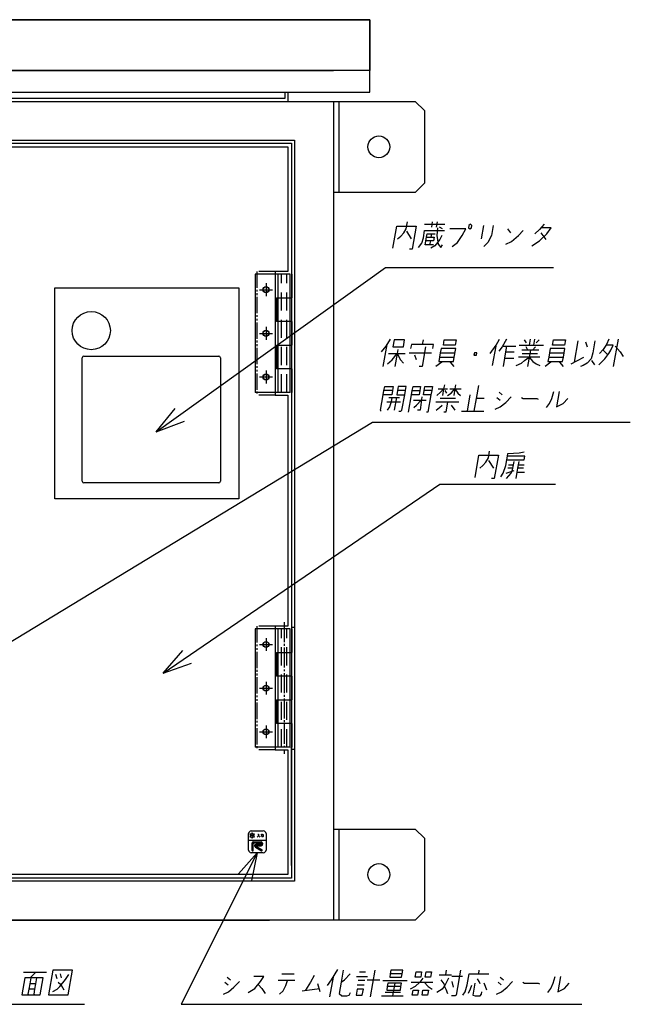
# Model space of a CAD drawing. Units: inches. Extents: x 1849 to 3742, y 1698 to 2946.
# Drawn here: x 3396 to 3732, y 2333 to 2874 of the extents above; entities that cross this region are included whole.
import ezdxf

# ---------------------------------------------------------------- set-up
doc = ezdxf.new("R2010")
doc.units = ezdxf.units.IN
for name, pattern in [('CENTER_DASH_DASH', [14, 9, -1, 1, -1, 1, -1]), ('DASH_CENTER', [14, 11, -1, 1, -1]), ('LONG_DASHED', [15, 10, -5])]:
    doc.linetypes.add(name, pattern=pattern)
doc.layers.add('-', color=7, linetype='Continuous')
doc.layers.add('1', color=7, linetype='Continuous')
doc.dimstyles.get("Standard").update_dxf_attribs({"dimtxt": 0.18, "dimasz": 0.18, "dimexe": 0.18, "dimexo": 0.0625, "dimgap": 0.09, "dimtad": 0, "dimtih": 1, "dimtoh": 1, "dimdec": 4, "dimzin": 0, "dimdsep": 46, "dimtxsty": 'Standard', "dimcen": 0.09, "dimadec": 0, "dimazin": 0, "dimtfac": 1, "dimtdec": 4, "dimtofl": 0, "dimtmove": 0, "dimatfit": 3, "dimfxl": 1, "dimtolj": 1, "dimtzin": 0, "dimarcsym": 0})

msp = doc.modelspace()

# ---------------------------------------------------------------- hatches: boundary and pattern name
at = {"layer": '1', "linetype": 'Continuous'}
h = msp.add_hatch(dxfattribs=at)
h.set_pattern_fill('CUSTOM2', color=2, scale=0.01, angle=45, pattern_type=2)
h.set_pattern_definition([(45, (0.000598, -0.000598), (-0.014142135624, 0), [])])
edge = h.paths.add_edge_path()
edge.add_line((3529.759, 2421.662), (3529.759, 2421.055))
edge.add_arc((3529.001, 2421.055), 0.758, 270, 360, ccw=False)
edge.add_line((3529.001, 2420.297), (3526.271, 2420.297))
edge.add_arc((3526.271, 2420.146), 0.152, 90, 240)
edge.add_line((3526.195, 2420.014), (3529.61, 2418.043))
edge.add_arc((3529.534, 2417.912), 0.152, -30, 60, ccw=False)
edge.add_line((3529.665, 2417.836), (3529.513, 2417.573))
edge.add_arc((3529.382, 2417.649), 0.152, 240, 330, ccw=False)
edge.add_line((3529.306, 2417.518), (3525.892, 2419.489))
edge.add_arc((3526.271, 2420.146), 0.758, 90, 240, ccw=False)
edge.add_line((3526.271, 2420.904), (3529.001, 2420.904))
edge.add_arc((3529.001, 2421.055), 0.152, 270, 360)
edge.add_line((3529.152, 2421.055), (3529.152, 2421.662))
edge.add_arc((3529.001, 2421.662), 0.152, 0, 90)
edge.add_line((3529.001, 2421.813), (3524.907, 2421.813))
edge.add_arc((3524.907, 2421.662), 0.152, 90, 180)
edge.add_line((3524.755, 2421.662), (3524.755, 2417.568))
edge.add_arc((3524.603, 2417.568), 0.152, 270, 360, ccw=False)
edge.add_line((3524.603, 2417.416), (3524.3, 2417.416))
edge.add_arc((3524.3, 2417.568), 0.152, 180, 270, ccw=False)
edge.add_line((3524.148, 2417.568), (3524.148, 2421.662))
edge.add_arc((3524.907, 2421.662), 0.758, 90, 180, ccw=False)
edge.add_line((3524.907, 2422.42), (3529.001, 2422.42))
edge.add_arc((3529.001, 2421.662), 0.758, 0, 90, ccw=False)

# ---------------------------------------------------------------- linework, layer by layer
at = {"layer": '-', "color": 7, "linetype": 'Continuous'}
for p, q in [((3544.998, 2734.416), (3525.748, 2734.416)), ((3525.748, 2734.416), (3525.748, 2669.416)), ((3538.498, 2721.416), (3538.498, 2734.416)), ((3544.998, 2721.416), (3544.998, 2734.416)), ((3545.998, 2734.416), (3545.998, 2721.416)), ((3537.498, 2721.416), (3537.498, 2708.416)), ((3537.498, 2721.416), (3545.998, 2721.416)), ((3538.498, 2708.416), (3538.498, 2721.416)), ((3538.498, 2721.416), (3544.998, 2721.416)), ((3544.998, 2708.416), (3544.998, 2721.416)), ((3545.998, 2708.416), (3537.498, 2708.416)), ((3544.998, 2708.416), (3538.498, 2708.416)), ((3538.498, 2695.416), (3538.498, 2708.416)), ((3544.998, 2695.416), (3544.998, 2708.416)), ((3545.998, 2708.416), (3545.998, 2695.416)), ((3537.498, 2695.416), (3537.498, 2682.416)), ((3537.498, 2695.416), (3538.498, 2695.416)), ((3538.498, 2682.416), (3538.498, 2695.416)), ((3538.498, 2695.416), (3544.998, 2695.416)), ((3544.998, 2695.416), (3545.998, 2695.416)), ((3544.998, 2682.416), (3544.998, 2695.416)), ((3545.998, 2682.416), (3537.498, 2682.416)), ((3538.498, 2669.416), (3538.498, 2682.416)), ((3544.998, 2682.416), (3538.498, 2682.416)), ((3544.998, 2669.416), (3544.998, 2682.416)), ((3545.998, 2682.416), (3545.998, 2669.416)), ((3544.998, 2669.416), (3525.748, 2669.416)), ((3525.748, 2539.416), (3525.748, 2474.416)), ((3544.998, 2539.416), (3525.748, 2539.416)), ((3538.498, 2526.416), (3538.498, 2539.416)), ((3544.998, 2526.416), (3544.998, 2539.416)), ((3545.998, 2539.416), (3545.998, 2526.416)), ((3537.498, 2526.416), (3537.498, 2513.416)), ((3537.498, 2526.416), (3545.998, 2526.416)), ((3538.498, 2513.416), (3538.498, 2526.416)), ((3538.498, 2526.416), (3544.998, 2526.416)), ((3544.998, 2513.416), (3544.998, 2526.416)), ((3545.998, 2513.416), (3537.498, 2513.416)), ((3544.998, 2513.416), (3538.498, 2513.416)), ((3538.498, 2500.416), (3538.498, 2513.416)), ((3544.998, 2500.416), (3544.998, 2513.416)), ((3545.998, 2513.416), (3545.998, 2500.416)), ((3537.498, 2500.416), (3537.498, 2487.416)), ((3537.498, 2500.416), (3538.498, 2500.416)), ((3538.498, 2487.416), (3538.498, 2500.416)), ((3538.498, 2500.416), (3544.998, 2500.416)), ((3544.998, 2500.416), (3545.998, 2500.416)), ((3544.998, 2487.416), (3544.998, 2500.416)), ((3545.998, 2487.416), (3537.498, 2487.416)), ((3538.498, 2474.416), (3538.498, 2487.416)), ((3544.998, 2487.416), (3538.498, 2487.416)), ((3544.998, 2474.416), (3544.998, 2487.416)), ((3545.998, 2487.416), (3545.998, 2474.416)), ((3544.998, 2474.416), (3525.748, 2474.416))]:
    msp.add_line(p, q, dxfattribs=at)
at = {"layer": '-', "color": 7, "linetype": 'LONG_DASHED'}
for p, q in [((3540.248, 2669.416), (3540.248, 2734.416)), ((3543.248, 2669.416), (3543.248, 2734.416)), ((3540.248, 2474.416), (3540.248, 2539.416)), ((3543.248, 2474.416), (3543.248, 2539.416))]:
    msp.add_line(p, q, dxfattribs=at)
at = {"layer": '-', "color": 7, "linetype": 'DASH_CENTER'}
msp.add_line((3541.748, 2543.198), (3541.748, 2470.829), dxfattribs=at)
at = {"layer": '-', "color": 7, "linetype": 'Continuous'}
for centre in [(3531.748, 2725.916), (3531.748, 2701.916), (3531.748, 2677.916), (3531.748, 2530.916), (3531.748, 2506.916), (3531.748, 2482.916)]:
    msp.add_circle(centre, 1.6, dxfattribs=at)
at = {"layer": '1', "color": 7, "linetype": 'Continuous'}
for p, q in [((3588.748, 2874.317), (3098.748, 2874.317)), ((3098.748, 2874.317), (3588.748, 2874.317)), ((3098.748, 2874.317), (3568.748, 2874.317)), ((3588.748, 2834.416), (3588.748, 2874.317)), ((3588.748, 2874.317), (3588.748, 2846.416)), ((3588.748, 2846.416), (3098.748, 2846.416)), ((3098.748, 2846.416), (3568.748, 2846.416)), ((3145.346, 2834.416), (3542.147, 2834.416)), ((3542.147, 2831.016), (3145.346, 2831.016)), ((3542.147, 2834.416), (3543.748, 2834.416)), ((3542.147, 2834.416), (3542.147, 2831.016)), ((3543.748, 2834.416), (3543.748, 2829.416)), ((3543.748, 2834.416), (3588.748, 2834.416)), ((3118.748, 2829.416), (3568.748, 2829.416)), ((3568.748, 2829.416), (3571.748, 2829.416)), ((3568.748, 2829.416), (3568.748, 2379.416)), ((3571.748, 2829.416), (3613.748, 2829.416)), ((3571.748, 2829.416), (3571.748, 2779.416)), ((3613.748, 2829.416), (3618.748, 2824.416)), ((3618.748, 2824.416), (3618.748, 2784.416)), ((3140.148, 2808.016), (3547.348, 2808.016)), ((3141.748, 2806.416), (3545.748, 2806.416)), ((3143.748, 2804.416), (3543.748, 2804.416)), ((3543.748, 2804.416), (3543.748, 2735.916)), ((3545.748, 2806.416), (3545.748, 2402.416)), ((3547.348, 2808.016), (3547.348, 2400.816)), ((3618.748, 2784.416), (3613.748, 2779.416)), ((3571.748, 2779.416), (3568.748, 2779.416)), ((3613.748, 2779.416), (3571.748, 2779.416)), ((3601.433, 2748.717), (3603.582, 2760.904)), ((3603.582, 2760.904), (3614.269, 2760.904)), ((3608.755, 2759.404), (3609.416, 2763.154)), ((3614.269, 2760.904), (3612.021, 2748.154)), ((3618.747, 2761.842), (3629.997, 2761.842)), ((3623.103, 2763.154), (3622.607, 2760.342)), ((3625.42, 2760.342), (3625.916, 2763.154)), ((3628.63, 2759.404), (3627.107, 2760.342)), ((3643.21, 2761.279), (3642.979, 2759.967)), ((3644.059, 2761.842), (3643.21, 2761.279)), ((3644.898, 2761.279), (3644.059, 2761.842)), ((3644.666, 2759.967), (3644.898, 2761.279)), ((3650.138, 2753.779), (3651.46, 2761.279)), ((3656.523, 2761.279), (3655.531, 2755.654)), ((3684.559, 2761.842), (3682.001, 2759.029)), ((3604.013, 2753.779), (3605.777, 2755.279)), ((3605.777, 2755.279), (3607.42, 2757.154)), ((3607.42, 2757.154), (3608.755, 2759.404)), ((3608.898, 2758.092), (3611.513, 2753.779)), ((3618.174, 2754.342), (3618.902, 2758.467)), ((3618.902, 2758.467), (3629.777, 2758.467)), ((3619.928, 2754.717), (3620.259, 2756.592)), ((3620.259, 2756.592), (3622.696, 2756.592)), ((3622.696, 2756.592), (3622.366, 2754.717)), ((3622.696, 2756.592), (3624.759, 2756.592)), ((3625.916, 2759.967), (3625.531, 2755.654)), ((3625.531, 2755.654), (3626.392, 2750.967)), ((3628.343, 2755.654), (3627.197, 2753.404)), ((3641.567, 2759.404), (3632.755, 2759.404)), ((3636.87, 2751.904), (3639.593, 2755.654)), ((3639.593, 2755.654), (3641.567, 2759.404)), ((3642.979, 2759.967), (3643.63, 2759.404)), ((3643.63, 2759.404), (3644.666, 2759.967)), ((3655.531, 2755.654), (3653.557, 2751.904)), ((3664.442, 2759.404), (3666.108, 2757.154)), ((3666.594, 2752.467), (3670.531, 2755.654)), ((3670.531, 2755.654), (3673.089, 2758.467)), ((3682.001, 2759.029), (3679.509, 2756.592)), ((3682.035, 2752.842), (3686.071, 2756.592)), ((3682.795, 2757.154), (3685.509, 2753.404)), ((3688.354, 2759.967), (3682.916, 2759.967)), ((3686.071, 2756.592), (3688.354, 2759.967)), ((3615.561, 2749.092), (3617.304, 2751.529)), ((3617.304, 2751.529), (3618.174, 2754.342)), ((3619.201, 2750.592), (3619.928, 2754.717)), ((3621.638, 2750.592), (3619.201, 2750.592)), ((3622.035, 2752.842), (3619.597, 2752.842)), ((3619.928, 2754.717), (3622.366, 2754.717)), ((3622.035, 2752.842), (3621.638, 2750.592)), ((3623.701, 2750.592), (3621.638, 2750.592)), ((3623.722, 2752.842), (3622.035, 2752.842)), ((3624.539, 2750.029), (3622.245, 2748.717)), ((3622.366, 2754.717), (3624.053, 2754.717)), ((3624.053, 2754.717), (3623.722, 2752.842)), ((3627.197, 2753.404), (3624.539, 2750.029)), ((3626.392, 2750.967), (3627.749, 2749.092)), ((3627.749, 2749.092), (3628.763, 2750.592)), ((3634.035, 2749.654), (3636.87, 2751.904)), ((3653.557, 2751.904), (3651.473, 2749.654)), ((3663.517, 2750.967), (3666.594, 2752.467)), ((3677.789, 2750.029), (3682.035, 2752.842)), ((3612.021, 2748.154), (3610.521, 2748.154)), ((3543.748, 2735.916), (3536.748, 2735.916)), ((3536.748, 2735.916), (3536.748, 2667.916)), ((3415.748, 2726.916), (3516.748, 2726.916)), ((3415.748, 2726.916), (3516.748, 2726.916)), ((3415.748, 2610.916), (3415.748, 2726.916)), ((3415.748, 2610.916), (3415.748, 2726.916)), ((3516.748, 2726.916), (3516.748, 2610.916)), ((3596.143, 2683.649), (3598.292, 2695.837)), ((3597.752, 2694.899), (3600.101, 2698.649)), ((3602.097, 2698.274), (3601.436, 2694.524)), ((3607.91, 2698.274), (3602.097, 2698.274)), ((3607.248, 2694.524), (3607.91, 2698.274)), ((3611.605, 2695.837), (3611.208, 2693.587)), ((3617.605, 2695.837), (3611.605, 2695.837)), ((3618.035, 2698.274), (3617.605, 2695.837)), ((3623.792, 2695.837), (3617.605, 2695.837)), ((3623.395, 2693.587), (3623.792, 2695.837)), ((3629.164, 2695.462), (3629.66, 2698.274)), ((3635.726, 2695.462), (3629.164, 2695.462)), ((3629.66, 2698.274), (3636.222, 2698.274)), ((3636.222, 2698.274), (3635.726, 2695.462)), ((3654.962, 2690.774), (3658.226, 2695.462)), ((3658.226, 2695.462), (3660.101, 2698.649)), ((3663.851, 2698.649), (3661.436, 2694.524)), ((3670.789, 2695.462), (3676.226, 2695.462)), ((3674.77, 2696.774), (3673.722, 2698.274)), ((3676.788, 2698.649), (3676.226, 2695.462)), ((3676.226, 2695.462), (3684.101, 2695.462)), ((3679.226, 2698.649), (3678.664, 2695.462)), ((3681.785, 2698.274), (3680.208, 2696.774)), ((3689.164, 2695.462), (3689.66, 2698.274)), ((3695.726, 2695.462), (3689.164, 2695.462)), ((3689.66, 2698.274), (3696.222, 2698.274)), ((3696.222, 2698.274), (3695.726, 2695.462)), ((3701.198, 2686.087), (3703.248, 2697.712)), ((3707.307, 2697.337), (3708.123, 2694.524)), ((3712.435, 2697.712), (3711.278, 2691.149)), ((3718.855, 2695.837), (3717.046, 2693.024)), ((3722.539, 2695.462), (3718.789, 2695.462)), ((3720.101, 2698.649), (3718.855, 2695.837)), ((3721.105, 2692.649), (3722.539, 2695.462)), ((3725.163, 2698.649), (3722.518, 2683.649)), ((3595.127, 2691.712), (3597.752, 2694.899)), ((3599.087, 2690.774), (3603.775, 2690.774)), ((3601.117, 2687.399), (3603.775, 2690.774)), ((3601.436, 2694.524), (3607.248, 2694.524)), ((3603.775, 2690.774), (3602.518, 2683.649)), ((3604.171, 2693.024), (3603.775, 2690.774)), ((3603.775, 2690.774), (3608.275, 2690.774)), ((3603.775, 2690.774), (3605.617, 2687.399)), ((3610.403, 2691.149), (3622.591, 2691.149)), ((3614.429, 2687.399), (3613.547, 2689.837)), ((3619.436, 2694.524), (3617.518, 2683.649)), ((3627.466, 2691.149), (3627.069, 2688.899)), ((3627.895, 2693.587), (3627.466, 2691.149)), ((3627.466, 2691.149), (3635.528, 2691.149)), ((3635.958, 2693.587), (3627.895, 2693.587)), ((3635.131, 2688.899), (3635.958, 2693.587)), ((3646.216, 2691.149), (3645.984, 2689.837)), ((3645.984, 2689.837), (3647.297, 2689.837)), ((3647.528, 2691.149), (3646.216, 2691.149)), ((3647.297, 2689.837), (3647.528, 2691.149)), ((3656.242, 2684.212), (3658.127, 2694.899)), ((3661.436, 2694.524), (3659.694, 2692.087)), ((3661.877, 2694.899), (3663.939, 2694.899)), ((3663.377, 2691.712), (3662.782, 2688.337)), ((3663.939, 2694.899), (3663.377, 2691.712)), ((3663.377, 2691.712), (3668.065, 2691.712)), ((3663.939, 2694.899), (3669.002, 2694.899)), ((3677.043, 2692.649), (3672.355, 2692.649)), ((3672.4, 2690.774), (3680.837, 2690.774)), ((3675.421, 2693.024), (3674.748, 2694.524)), ((3677.043, 2692.649), (3675.456, 2683.649)), ((3678.168, 2692.649), (3677.043, 2692.649)), ((3679.811, 2694.524), (3678.168, 2692.649)), ((3681.543, 2692.649), (3678.168, 2692.649)), ((3687.466, 2691.149), (3687.069, 2688.899)), ((3687.895, 2693.587), (3687.466, 2691.149)), ((3687.466, 2691.149), (3695.528, 2691.149)), ((3695.958, 2693.587), (3687.895, 2693.587)), ((3695.131, 2688.899), (3695.958, 2693.587)), ((3711.278, 2691.149), (3710.341, 2687.962)), ((3717.046, 2693.024), (3714.962, 2690.774)), ((3716.98, 2692.649), (3719.363, 2690.212)), ((3717.841, 2687.962), (3720.025, 2690.774)), ((3720.025, 2690.774), (3721.105, 2692.649)), ((3723.564, 2694.899), (3726.377, 2691.712)), ((3726.377, 2691.712), (3728.01, 2689.274)), ((3430.748, 2620.716), (3430.748, 2688.416)), ((3431.748, 2689.416), (3505.748, 2689.416)), ((3506.748, 2688.416), (3506.748, 2620.716)), ((3598.47, 2685.149), (3601.117, 2687.399)), ((3605.617, 2687.399), (3607.349, 2685.524)), ((3628.261, 2686.087), (3625.018, 2683.649)), ((3627.069, 2688.899), (3626.639, 2686.462)), ((3626.639, 2686.462), (3634.702, 2686.462)), ((3627.069, 2688.899), (3635.131, 2688.899)), ((3632.948, 2686.087), (3634.956, 2683.649)), ((3634.702, 2686.462), (3635.131, 2688.899)), ((3662.782, 2688.337), (3661.956, 2683.649)), ((3662.782, 2688.337), (3667.845, 2688.337)), ((3669.18, 2684.212), (3672.036, 2685.524)), ((3682.194, 2688.899), (3670.381, 2688.899)), ((3672.036, 2685.524), (3673.801, 2687.024)), ((3673.801, 2687.024), (3676.381, 2688.899)), ((3676.381, 2688.899), (3678.389, 2686.462)), ((3678.389, 2686.462), (3680.22, 2685.149)), ((3680.22, 2685.149), (3682.117, 2684.212)), ((3688.261, 2686.087), (3685.018, 2683.649)), ((3687.069, 2688.899), (3686.639, 2686.462)), ((3686.639, 2686.462), (3694.702, 2686.462)), ((3687.069, 2688.899), (3695.131, 2688.899)), ((3692.948, 2686.087), (3694.956, 2683.649)), ((3694.702, 2686.462), (3695.131, 2688.899)), ((3699.345, 2685.149), (3706.381, 2688.899)), ((3708.224, 2685.524), (3705.93, 2684.212)), ((3710.341, 2687.962), (3708.224, 2685.524)), ((3710.551, 2687.024), (3712.184, 2684.587)), ((3714.621, 2684.587), (3717.841, 2687.962)), ((3617.518, 2683.649), (3615.831, 2683.649)), ((3705.93, 2684.212), (3704.518, 2683.649)), ((3629.726, 2673.659), (3629.329, 2671.409)), ((3635.913, 2673.659), (3635.516, 2671.409)), ((3596.109, 2668.034), (3596.539, 2670.472)), ((3596.539, 2670.472), (3596.935, 2672.722)), ((3597.101, 2670.472), (3596.539, 2670.472)), ((3596.935, 2672.722), (3601.623, 2672.722)), ((3601.226, 2670.472), (3597.101, 2670.472)), ((3601.226, 2670.472), (3600.796, 2668.034)), ((3601.623, 2672.722), (3601.226, 2670.472)), ((3604.039, 2670.472), (3603.609, 2668.034)), ((3604.435, 2672.722), (3604.039, 2670.472)), ((3608.351, 2670.472), (3604.039, 2670.472)), ((3608.748, 2672.722), (3604.435, 2672.722)), ((3607.921, 2668.034), (3608.351, 2670.472)), ((3608.351, 2670.472), (3608.748, 2672.722)), ((3611.671, 2668.034), (3612.101, 2670.472)), ((3612.101, 2670.472), (3612.498, 2672.722)), ((3612.101, 2670.472), (3616.226, 2670.472)), ((3612.498, 2672.722), (3616.623, 2672.722)), ((3616.226, 2670.472), (3615.796, 2668.034)), ((3616.623, 2672.722), (3616.226, 2670.472)), ((3618.234, 2668.034), (3618.664, 2670.472)), ((3618.664, 2670.472), (3619.06, 2672.722)), ((3622.789, 2670.472), (3618.664, 2670.472)), ((3619.06, 2672.722), (3623.185, 2672.722)), ((3622.789, 2670.472), (3622.359, 2668.034)), ((3623.185, 2672.722), (3622.789, 2670.472)), ((3625.668, 2667.659), (3627.686, 2669.534)), ((3626.329, 2671.409), (3631.391, 2671.409)), ((3627.686, 2669.534), (3629.329, 2671.409)), ((3629.329, 2671.409), (3628.668, 2667.659)), ((3629.914, 2670.472), (3630.962, 2668.972)), ((3631.48, 2667.659), (3633.399, 2668.972)), ((3632.704, 2671.409), (3635.516, 2671.409)), ((3633.399, 2668.972), (3635.516, 2671.409)), ((3635.516, 2671.409), (3634.855, 2667.659)), ((3635.516, 2671.409), (3638.891, 2671.409)), ((3635.516, 2671.409), (3637.149, 2668.972)), ((3637.149, 2668.972), (3638.605, 2667.659)), ((3648.41, 2673.284), (3647.153, 2666.159)), ((3659.748, 2669.534), (3661.546, 2668.034)), ((3688.778, 2666.159), (3689.814, 2669.909)), ((3692.814, 2669.909), (3691.327, 2661.472)), ((3536.748, 2667.916), (3543.748, 2667.916)), ((3543.748, 2667.916), (3543.748, 2540.916)), ((3594.621, 2659.597), (3596.109, 2668.034)), ((3596.671, 2668.034), (3596.109, 2668.034)), ((3600.796, 2668.034), (3596.671, 2668.034)), ((3598.073, 2664.284), (3600.51, 2664.284)), ((3599.252, 2666.722), (3600.94, 2666.722)), ((3600.51, 2664.284), (3599.639, 2661.472)), ((3600.94, 2666.722), (3600.51, 2664.284)), ((3600.51, 2664.284), (3605.198, 2664.284)), ((3600.94, 2666.722), (3603.377, 2666.722)), ((3603.377, 2666.722), (3602.121, 2659.597)), ((3603.377, 2666.722), (3605.065, 2666.722)), ((3603.609, 2668.034), (3607.921, 2668.034)), ((3605.198, 2664.284), (3605.573, 2664.284)), ((3606.434, 2659.597), (3607.921, 2668.034)), ((3610.018, 2658.659), (3611.671, 2668.034)), ((3615.796, 2668.034), (3611.671, 2668.034)), ((3612.863, 2665.222), (3616.988, 2665.222)), ((3614.429, 2662.409), (3616.988, 2665.222)), ((3617.319, 2667.097), (3616.371, 2659.597)), ((3616.988, 2665.222), (3619.8, 2665.222)), ((3622.359, 2668.034), (3618.234, 2668.034)), ((3622.359, 2668.034), (3620.706, 2658.659)), ((3625.073, 2664.284), (3631.448, 2664.284)), ((3635.903, 2666.159), (3627.466, 2666.159)), ((3631.448, 2664.284), (3630.456, 2658.659)), ((3631.448, 2664.284), (3637.635, 2664.284)), ((3643.734, 2668.034), (3642.18, 2659.222)), ((3647.153, 2666.159), (3645.93, 2659.222)), ((3651.653, 2666.159), (3647.153, 2666.159)), ((3658.502, 2666.722), (3660.3, 2665.222)), ((3660.389, 2661.472), (3663.444, 2663.909)), ((3663.444, 2663.909), (3666.444, 2667.097)), ((3672.19, 2666.722), (3673.028, 2666.159)), ((3673.028, 2666.159), (3680.528, 2666.159)), ((3680.528, 2666.159), (3681.212, 2665.784)), ((3685.823, 2661.097), (3687.532, 2663.347)), ((3687.532, 2663.347), (3688.778, 2666.159)), ((3691.327, 2661.472), (3695.032, 2663.347)), ((3695.032, 2663.347), (3697.591, 2666.159)), ((3471.413, 2647.778), (3481.915, 2660.587)), ((3594.621, 2659.597), (3594.555, 2659.222)), ((3599.639, 2661.472), (3598.371, 2659.597)), ((3604.68, 2659.222), (3605.805, 2659.222)), ((3605.805, 2659.222), (3606.434, 2659.597)), ((3612.886, 2661.097), (3614.429, 2662.409)), ((3616.371, 2659.597), (3615.059, 2659.597)), ((3620.706, 2658.659), (3619.956, 2658.659)), ((3625.184, 2659.597), (3627.136, 2661.097)), ((3627.136, 2661.097), (3628.492, 2662.409)), ((3630.456, 2658.659), (3629.518, 2658.659)), ((3633.554, 2662.409), (3635.496, 2659.597)), ((3639.18, 2659.222), (3642.18, 2659.222)), ((3642.18, 2659.222), (3645.93, 2659.222)), ((3645.93, 2659.222), (3651.367, 2659.222)), ((3657.72, 2660.159), (3660.389, 2661.472)), ((3471.413, 2647.778), (3486.913, 2653.62)), ((3653.911, 2633.404), (3654.572, 2637.154)), ((3664.389, 2634.342), (3664.653, 2635.842)), ((3664.653, 2635.842), (3670.907, 2636.217)), ((3670.907, 2636.217), (3673.631, 2636.779)), ((3646.589, 2622.717), (3648.738, 2634.904)), ((3648.738, 2634.904), (3659.425, 2634.904)), ((3650.934, 2629.279), (3652.577, 2631.154)), ((3652.577, 2631.154), (3653.911, 2633.404)), ((3654.054, 2632.092), (3656.669, 2627.779)), ((3659.425, 2634.904), (3657.177, 2622.154)), ((3663.496, 2629.279), (3664.058, 2632.467)), ((3664.058, 2632.467), (3664.389, 2634.342)), ((3664.058, 2632.467), (3673.621, 2632.467)), ((3673.951, 2634.342), (3664.389, 2634.342)), ((3667.357, 2627.779), (3668.018, 2631.529)), ((3670.643, 2631.529), (3670.312, 2629.654)), ((3673.621, 2632.467), (3673.951, 2634.342)), ((3649.169, 2627.779), (3650.934, 2629.279)), ((3660.718, 2623.092), (3661.986, 2624.967)), ((3661.986, 2624.967), (3663.496, 2629.279)), ((3663.673, 2624.967), (3668.063, 2626.467)), ((3663.927, 2622.154), (3666.486, 2624.967)), ((3667.357, 2627.779), (3664.544, 2627.779)), ((3664.875, 2629.654), (3667.687, 2629.654)), ((3666.486, 2624.967), (3667.191, 2626.842)), ((3667.191, 2626.842), (3667.357, 2627.779)), ((3669.585, 2625.529), (3668.99, 2622.154)), ((3669.982, 2627.779), (3669.585, 2625.529)), ((3669.585, 2625.529), (3673.71, 2625.529)), ((3670.312, 2629.654), (3669.982, 2627.779)), ((3673.169, 2627.779), (3669.982, 2627.779)), ((3670.312, 2629.654), (3673.5, 2629.654)), ((3505.748, 2619.716), (3431.748, 2619.716)), ((3657.177, 2622.154), (3655.677, 2622.154)), ((3516.748, 2610.916), (3415.748, 2610.916)), ((3543.748, 2540.916), (3536.748, 2540.916)), ((3536.748, 2540.916), (3536.748, 2472.916)), ((3475.249, 2515.065), (3486.039, 2527.634)), ((3475.249, 2515.065), (3490.877, 2520.556)), ((3545.748, 2409.416), (3545.748, 2474.416)), ((3536.748, 2472.916), (3543.748, 2472.916)), ((3543.748, 2472.916), (3543.748, 2404.416)), ((3522.148, 2423.416), (3522.148, 2426.916)), ((3522.85, 2426.666), (3523.283, 2425.916)), ((3523.716, 2426.666), (3522.85, 2426.666)), ((3523.283, 2425.916), (3522.85, 2425.167)), ((3522.85, 2425.167), (3523.716, 2425.167)), ((3524.697, 2425.916), (3523.599, 2425.916)), ((3523.648, 2428.416), (3530.248, 2428.416)), ((3524.148, 2427.415), (3523.716, 2426.666)), ((3523.716, 2425.167), (3524.148, 2424.417)), ((3524.581, 2426.666), (3524.148, 2427.415)), ((3524.148, 2426.465), (3524.148, 2425.367)), ((3524.148, 2424.417), (3524.581, 2425.167)), ((3525.447, 2426.666), (3524.581, 2426.666)), ((3524.581, 2425.167), (3525.447, 2425.167)), ((3525.014, 2425.916), (3525.447, 2426.666)), ((3525.447, 2425.167), (3525.014, 2425.916)), ((3527.198, 2425.271), (3526.923, 2425.021)), ((3527.373, 2425.521), (3527.198, 2425.271)), ((3527.248, 2426.696), (3527.648, 2426.696)), ((3527.523, 2425.771), (3527.373, 2425.521)), ((3527.648, 2426.146), (3527.523, 2425.771)), ((3527.648, 2426.696), (3527.648, 2426.146)), ((3527.648, 2426.146), (3527.873, 2425.646)), ((3527.873, 2425.646), (3527.973, 2425.446)), ((3527.973, 2425.446), (3528.198, 2425.196)), ((3528.198, 2425.196), (3528.373, 2425.021)), ((3528.923, 2426.446), (3530.198, 2426.446)), ((3529.098, 2425.271), (3528.923, 2425.071)), ((3529.298, 2425.696), (3529.098, 2425.271)), ((3529.473, 2426.146), (3529.298, 2425.696)), ((3529.523, 2426.821), (3529.473, 2426.146)), ((3529.923, 2425.071), (3529.648, 2425.196)), ((3530.098, 2425.396), (3529.923, 2425.071)), ((3530.198, 2425.946), (3530.098, 2425.396)), ((3530.198, 2426.446), (3530.198, 2425.946)), ((3531.748, 2426.916), (3531.748, 2423.416)), ((3568.748, 2429.416), (3571.748, 2429.416)), ((3571.748, 2429.416), (3613.748, 2429.416)), ((3571.748, 2429.416), (3571.748, 2379.416)), ((3613.748, 2429.416), (3618.748, 2424.416)), ((3522.148, 2417.916), (3522.148, 2423.416)), ((3522.148, 2423.416), (3531.748, 2423.416)), ((3524.148, 2417.568), (3524.148, 2421.662)), ((3524.755, 2417.568), (3524.755, 2421.662)), ((3524.907, 2422.42), (3529.001, 2422.42)), ((3524.907, 2421.813), (3529.001, 2421.813)), ((3525.892, 2419.489), (3529.306, 2417.518)), ((3526.195, 2420.014), (3529.61, 2418.043)), ((3529.001, 2420.904), (3526.271, 2420.904)), ((3526.271, 2420.297), (3529.001, 2420.297)), ((3529.152, 2421.662), (3529.152, 2421.055)), ((3529.759, 2421.662), (3529.759, 2421.055)), ((3531.748, 2423.416), (3531.748, 2417.916)), ((3618.748, 2424.416), (3618.748, 2384.416)), ((3526.918, 2416.416), (3516.606, 2404.805)), ((3530.248, 2416.416), (3523.648, 2416.416)), ((3526.918, 2416.416), (3523.793, 2401.205)), ((3524.3, 2417.416), (3524.603, 2417.416)), ((3529.665, 2417.836), (3529.513, 2417.573)), ((3543.748, 2404.416), (3143.748, 2404.416)), ((3547.348, 2400.816), (3140.148, 2400.816)), ((3545.748, 2402.416), (3141.748, 2402.416)), ((3618.748, 2384.416), (3613.748, 2379.416)), ((3568.748, 2379.416), (3118.748, 2379.416)), ((3153.748, 2379.416), (3533.748, 2379.416)), ((3571.748, 2379.416), (3568.748, 2379.416)), ((3613.748, 2379.416), (3571.748, 2379.416)), ((3398.574, 2350.843), (3405.324, 2350.843)), ((3405.324, 2350.843), (3402.137, 2347.655)), ((3405.324, 2350.843), (3411.137, 2350.843)), ((3414.677, 2351.78), (3412.297, 2338.28)), ((3425.365, 2351.78), (3414.677, 2351.78)), ((3417.038, 2347.093), (3416.343, 2349.53)), ((3419.387, 2347.655), (3418.847, 2349.905)), ((3421.66, 2346.718), (3423.468, 2349.53)), ((3422.984, 2338.28), (3425.365, 2351.78)), ((3540.4, 2349.945), (3547.15, 2349.945)), ((3558.234, 2349.007), (3556.261, 2345.257)), ((3567.742, 2346.57), (3571.171, 2352.195)), ((3574.105, 2351.82), (3572.948, 2345.257)), ((3574.867, 2346.57), (3577.9, 2349.945)), ((3583.128, 2350.882), (3586.315, 2350.882)), ((3591.543, 2351.82), (3588.964, 2337.195)), ((3600.025, 2349.945), (3599.694, 2348.07)), ((3600.355, 2351.82), (3600.025, 2349.945)), ((3606.587, 2349.945), (3600.025, 2349.945)), ((3606.918, 2351.82), (3600.355, 2351.82)), ((3606.257, 2348.07), (3606.587, 2349.945)), ((3606.587, 2349.945), (3606.918, 2351.82)), ((3613.757, 2348.07), (3614.253, 2350.882)), ((3614.253, 2350.882), (3617.253, 2350.882)), ((3617.253, 2350.882), (3616.757, 2348.07)), ((3619.194, 2348.07), (3619.69, 2350.882)), ((3619.69, 2350.882), (3622.69, 2350.882)), ((3622.69, 2350.882), (3622.194, 2348.07)), ((3626.926, 2349.382), (3630.301, 2349.382)), ((3630.73, 2351.82), (3630.301, 2349.382)), ((3630.301, 2349.382), (3633.676, 2349.382)), ((3638.605, 2351.82), (3636.192, 2338.132)), ((3642.246, 2343.757), (3643.337, 2349.945)), ((3643.337, 2349.945), (3648.4, 2349.945)), ((3648.73, 2351.82), (3648.4, 2349.945)), ((3648.4, 2349.945), (3654.212, 2349.945)), ((3399.325, 2347.655), (3397.672, 2338.28)), ((3402.137, 2347.655), (3399.325, 2347.655)), ((3401.609, 2341.468), (3402.105, 2344.28)), ((3402.105, 2344.28), (3402.7, 2347.655)), ((3405.292, 2344.28), (3402.105, 2344.28)), ((3409.262, 2347.655), (3402.137, 2347.655)), ((3404.796, 2341.468), (3405.292, 2344.28)), ((3405.292, 2344.28), (3405.887, 2347.655)), ((3407.609, 2338.28), (3409.262, 2347.655)), ((3417.645, 2345.218), (3419.101, 2343.905)), ((3418.561, 2342.968), (3421.66, 2346.718)), ((3419.101, 2343.905), (3419.962, 2342.405)), ((3509.198, 2345.257), (3510.996, 2343.757)), ((3510.444, 2348.07), (3512.242, 2346.57)), ((3514.14, 2342.445), (3517.139, 2345.632)), ((3530.573, 2348.445), (3525.135, 2348.445)), ((3525.666, 2341.882), (3528.764, 2345.632)), ((3527.684, 2343.757), (3529.416, 2341.882)), ((3528.764, 2345.632), (3530.573, 2348.445)), ((3543.488, 2346.195), (3538.426, 2346.195)), ((3542.618, 2343.382), (3543.488, 2346.195)), ((3547.613, 2346.195), (3543.488, 2346.195)), ((3556.261, 2345.257), (3553.438, 2340.945)), ((3561.522, 2340.007), (3560.22, 2344.32)), ((3565.493, 2343.382), (3567.742, 2346.57)), ((3566.839, 2337.195), (3568.757, 2348.07)), ((3572.948, 2345.257), (3571.857, 2339.07)), ((3572.948, 2345.257), (3574.867, 2346.57)), ((3581.385, 2348.445), (3587.573, 2348.445)), ((3581.871, 2343.757), (3585.621, 2343.757)), ((3586.051, 2346.195), (3582.301, 2346.195)), ((3587.242, 2346.57), (3594.367, 2346.57)), ((3595.988, 2346.195), (3609.301, 2346.195)), ((3598.724, 2344.695), (3598.393, 2342.82)), ((3602.474, 2344.695), (3598.724, 2344.695)), ((3599.694, 2348.07), (3606.257, 2348.07)), ((3602.474, 2344.695), (3601.251, 2337.757)), ((3606.224, 2344.695), (3602.474, 2344.695)), ((3605.893, 2342.82), (3606.224, 2344.695)), ((3611.573, 2345.257), (3616.261, 2345.257)), ((3616.757, 2348.07), (3613.757, 2348.07)), ((3616.261, 2345.257), (3613.768, 2342.82)), ((3617.97, 2347.507), (3616.261, 2345.257)), ((3616.261, 2345.257), (3618.698, 2345.257)), ((3618.698, 2345.257), (3623.386, 2345.257)), ((3618.698, 2345.257), (3620.893, 2342.82)), ((3622.194, 2348.07), (3619.194, 2348.07)), ((3627.742, 2346.57), (3629.408, 2344.32)), ((3629.408, 2344.32), (3629.893, 2342.82)), ((3632.032, 2347.507), (3629.993, 2343.382)), ((3633.764, 2345.632), (3634.515, 2342.445)), ((3639.698, 2348.445), (3633.885, 2348.445)), ((3641.21, 2340.007), (3642.246, 2343.757)), ((3646.537, 2344.695), (3645.379, 2338.132)), ((3648.764, 2345.632), (3647.904, 2347.132)), ((3649.47, 2344.32), (3648.764, 2345.632)), ((3652.393, 2342.82), (3651.599, 2344.695)), ((3659.198, 2345.257), (3660.996, 2343.757)), ((3660.444, 2348.07), (3662.242, 2346.57)), ((3664.14, 2342.445), (3667.139, 2345.632)), ((3672.886, 2345.257), (3673.724, 2344.695)), ((3673.724, 2344.695), (3681.224, 2344.695)), ((3681.224, 2344.695), (3681.908, 2344.32)), ((3688.228, 2341.882), (3689.474, 2344.695)), ((3689.474, 2344.695), (3690.51, 2348.445)), ((3693.51, 2348.445), (3692.022, 2340.007)), ((3695.728, 2341.882), (3698.287, 2344.695)), ((3397.672, 2338.28), (3401.047, 2338.28)), ((3401.113, 2338.655), (3401.047, 2338.28)), ((3401.047, 2338.28), (3404.234, 2338.28)), ((3401.113, 2338.655), (3401.609, 2341.468)), ((3404.796, 2341.468), (3401.609, 2341.468)), ((3404.3, 2338.655), (3404.234, 2338.28)), ((3404.234, 2338.28), (3407.609, 2338.28)), ((3404.3, 2338.655), (3404.796, 2341.468)), ((3412.297, 2338.28), (3422.984, 2338.28)), ((3414.69, 2340.155), (3416.984, 2341.468)), ((3416.984, 2341.468), (3418.561, 2342.968)), ((3419.962, 2342.405), (3420.668, 2341.093)), ((3508.416, 2338.695), (3511.085, 2340.007)), ((3511.085, 2340.007), (3514.14, 2342.445)), ((3521.894, 2339.632), (3525.666, 2341.882)), ((3529.416, 2341.882), (3531.357, 2339.07)), ((3539.166, 2338.695), (3541.184, 2340.57)), ((3541.184, 2340.57), (3542.618, 2343.382)), ((3551.684, 2340.57), (3561.103, 2341.882)), ((3571.857, 2339.07), (3573.313, 2337.757)), ((3576.126, 2337.757), (3577.504, 2338.132)), ((3577.504, 2338.132), (3578.144, 2339.632)), ((3581.849, 2341.507), (3581.254, 2338.132)), ((3581.254, 2338.132), (3584.629, 2338.132)), ((3585.224, 2341.507), (3581.849, 2341.507)), ((3584.629, 2338.132), (3585.224, 2341.507)), ((3605.706, 2339.632), (3597.269, 2339.632)), ((3598.393, 2342.82), (3598.063, 2340.945)), ((3598.063, 2340.945), (3605.563, 2340.945)), ((3605.893, 2342.82), (3598.393, 2342.82)), ((3605.563, 2340.945), (3605.893, 2342.82)), ((3613.768, 2342.82), (3610.912, 2341.507)), ((3612.004, 2338.132), (3612.5, 2340.945)), ((3615.004, 2338.132), (3612.004, 2338.132)), ((3612.5, 2340.945), (3615.5, 2340.945)), ((3615.5, 2340.945), (3615.004, 2338.132)), ((3617.442, 2338.132), (3617.938, 2340.945)), ((3620.442, 2338.132), (3617.442, 2338.132)), ((3617.938, 2340.945), (3620.938, 2340.945)), ((3620.938, 2340.945), (3620.442, 2338.132)), ((3620.893, 2342.82), (3623.099, 2341.507)), ((3628.537, 2341.507), (3625.581, 2339.632)), ((3625.581, 2339.632), (3625.581, 2339.632)), ((3629.993, 2343.382), (3628.537, 2341.507)), ((3629.893, 2342.82), (3630.599, 2341.507)), ((3630.599, 2341.507), (3631.482, 2339.07)), ((3636.192, 2338.132), (3635.751, 2337.757)), ((3639.942, 2338.132), (3641.21, 2340.007)), ((3643.912, 2341.507), (3642.732, 2339.07)), ((3644.618, 2343.382), (3643.912, 2341.507)), ((3645.379, 2338.132), (3646.626, 2337.757)), ((3649.438, 2337.757), (3650.166, 2338.695)), ((3650.166, 2338.695), (3650.397, 2340.007)), ((3653, 2340.945), (3652.393, 2342.82)), ((3658.416, 2338.695), (3661.085, 2340.007)), ((3661.085, 2340.007), (3664.14, 2342.445)), ((3686.519, 2339.632), (3688.228, 2341.882)), ((3692.022, 2340.007), (3695.728, 2341.882)), ((3254.273, 2333.104), (3432.082, 2333.104)), ((3573.313, 2337.757), (3576.126, 2337.757)), ((3595.251, 2337.757), (3601.251, 2337.757)), ((3601.251, 2337.757), (3607.063, 2337.757)), ((3635.751, 2337.757), (3633.688, 2337.757)), ((3646.626, 2337.757), (3649.438, 2337.757))]:
    msp.add_line(p, q, dxfattribs=at)
at = {"layer": '1', "color": 7, "linetype": 'CENTER_DASH_DASH'}
for p, q in [((3536.748, 2735.916), (3526.748, 2735.916)), ((3526.748, 2735.916), (3526.748, 2667.916)), ((3536.748, 2667.916), (3526.748, 2667.916)), ((3536.748, 2540.916), (3526.748, 2540.916)), ((3526.748, 2540.916), (3526.748, 2472.916)), ((3536.748, 2472.916), (3526.748, 2472.916))]:
    msp.add_line(p, q, dxfattribs=at)
at = {"layer": '1', "color": 7, "linetype": 'DASH_CENTER'}
for p, q in [((3531.748, 2729.416), (3531.748, 2722.416)), ((3531.748, 2728.916), (3531.748, 2722.916)), ((3528.248, 2725.916), (3535.248, 2725.916)), ((3528.748, 2725.916), (3534.748, 2725.916)), ((3528.248, 2701.916), (3535.248, 2701.916)), ((3531.748, 2705.416), (3531.748, 2698.416)), ((3531.748, 2704.916), (3531.748, 2698.916)), ((3531.748, 2681.416), (3531.748, 2674.416)), ((3531.748, 2680.916), (3531.748, 2674.916)), ((3528.248, 2677.916), (3535.248, 2677.916)), ((3528.748, 2677.916), (3534.748, 2677.916)), ((3531.748, 2534.416), (3531.748, 2527.416)), ((3531.748, 2533.916), (3531.748, 2527.916)), ((3528.248, 2530.916), (3535.248, 2530.916)), ((3528.748, 2530.916), (3534.748, 2530.916)), ((3528.248, 2506.916), (3535.248, 2506.916)), ((3531.748, 2510.416), (3531.748, 2503.416)), ((3531.748, 2509.916), (3531.748, 2503.916)), ((3531.748, 2486.416), (3531.748, 2479.416)), ((3531.748, 2485.916), (3531.748, 2479.916)), ((3528.248, 2482.916), (3535.248, 2482.916)), ((3528.748, 2482.916), (3534.748, 2482.916))]:
    msp.add_line(p, q, dxfattribs=at)
at = {"layer": '1', "color": 7, "linetype": 'LONG_DASHED'}
for p, q in [((3545.748, 2540.416), (3547.348, 2540.416)), ((3545.748, 2473.416), (3547.348, 2473.416))]:
    msp.add_line(p, q, dxfattribs=at)
at = {"layer": '1', "color": 7, "linetype": 'Continuous'}
for centre, radius in [((3593.748, 2804.416), 6), ((3593.748, 2804.416), 6), ((3531.748, 2725.916), 1.5), ((3435.748, 2703.416), 10.5), ((3531.748, 2701.916), 1.5), ((3531.748, 2677.916), 1.5), ((3531.748, 2530.916), 1.5), ((3531.748, 2506.916), 1.5), ((3531.748, 2482.916), 1.5), ((3593.748, 2404.416), 6), ((3593.748, 2404.416), 6)]:
    msp.add_circle(centre, radius, dxfattribs=at)
for centre, radius, start, end in [((3431.748, 2688.416), 1, 90, 180), ((3505.748, 2688.416), 1, 0, 90), ((3431.748, 2620.716), 1, 180, 270), ((3505.748, 2620.716), 1, 270, 0), ((3523.648, 2426.916), 1.5, 90, 180), ((3530.248, 2426.916), 1.5, 0, 90), ((3524.907, 2421.662), 0.758, 90, 180), ((3524.907, 2421.662), 0.152, 90, 180), ((3526.271, 2420.146), 0.758, 90, 240), ((3526.271, 2420.146), 0.152, 90, 240), ((3529.001, 2421.662), 0.758, 0, 90), ((3529.001, 2421.662), 0.152, 0, 90), ((3529.001, 2421.055), 0.152, 270, 0), ((3529.001, 2421.055), 0.758, 270, 0), ((3523.648, 2417.916), 1.5, 180, 270), ((3524.3, 2417.568), 0.152, 180, 270), ((3524.603, 2417.568), 0.152, 270, 0), ((3529.382, 2417.649), 0.152, 240, 330), ((3529.534, 2417.912), 0.152, 330, 60), ((3530.248, 2417.916), 1.5, 270, 0)]:
    msp.add_arc(centre, radius, start, end, dxfattribs=at)

# ---------------------------------------------------------------- leaders
at = {"layer": '1', "color": 7, "linetype": 'Continuous', "has_arrowhead": 0}
for points in [[(3471.413, 2647.778), (3597.31, 2738.085), (3689.685, 2738.085)], [(3228.882, 2433.708), (3590.301, 2653.01), (3731.871, 2653.01)], [(3475.249, 2515.065), (3627.301, 2619.01), (3690.871, 2619.01)], [(3526.918, 2416.416), (3485.181, 2333.104), (3705.18, 2333.104)]]:
    msp.add_leader(points, dimstyle='Standard', dxfattribs=at)

doc.saveas('drawing.dxf')
